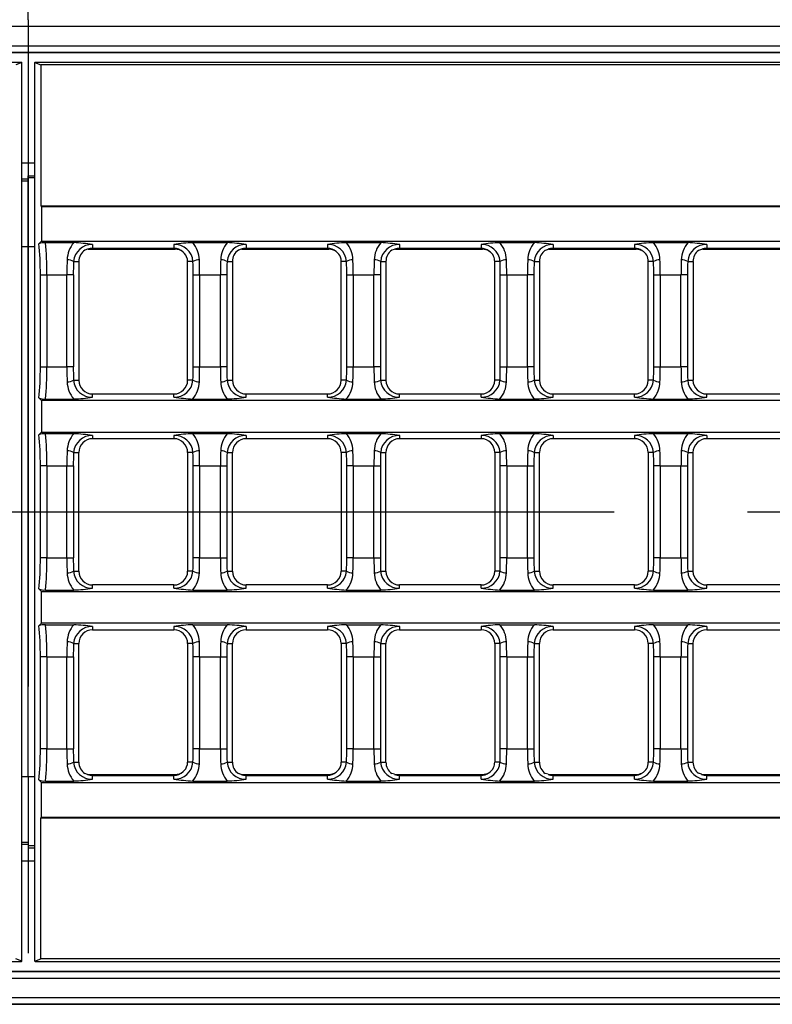
# Model space of a CAD drawing. Units: millimetres. Extents: x 56 to 3304, y 56 to 2320.
# Drawn here: x 1094 to 1209, y 481 to 631 of the extents above; entities that cross this region are included whole.
import ezdxf

# ---------------------------------------------------------------- set-up
doc = ezdxf.new("R2010")
doc.units = ezdxf.units.MM
doc.header["$LTSCALE"] = 8
doc.linetypes.add('CENTERX2', pattern=[20.32, 12.7, -2.54, 2.54, -2.54])
doc.layers.add('HAURATON_CENTERLINE', color=60, linetype='CENTERX2')
doc.layers.add('HAURATON_DIMENSIONING', color=1, linetype='Continuous')
doc.layers.add('HAURATON_PRODUCT_CONTOUR', color=7, linetype='Continuous', lineweight=25)
doc.styles.add('SLDTEXTSTYLE2', font='ARIAL.TTF', dxfattribs={"width": 0.948})
doc.dimstyles.new('SLDDIMSTYLE0', dxfattribs={"dimtxt": 28, "dimasz": 28, "dimexe": 0, "dimexo": 0.0625, "dimgap": 7, "dimtad": 1, "dimdec": 0, "dimrnd": 1e-09, "dimzin": 12, "dimdsep": 46, "dimtxsty": 'SLDTEXTSTYLE2', "dimsah": 1, "dimcen": 0.09, "dimadec": 0, "dimazin": 3, "dimtfac": 1, "dimtdec": 0, "dimtofl": 0, "dimtmove": 0, "dimatfit": 3, "dimfxl": 1, "dimfrac": 2, "dimtolj": 1, "dimtzin": 12, "dimarcsym": 0})

# ---------------------------------------------------------------- blocks, each defined once
blk = doc.blocks.new('_D_6')
at = {"layer": 'HAURATON_DIMENSIONING'}
for p, q in [((1313.67, 777.6), (1377.83, 777.6)), ((1377.83, 721.8), (1313.67, 721.8)), ((1095.75, 630.56), (1095.75, 718.64)), ((1595.75, 555.58), (1595.75, 718.64)), ((1595.75, 710.64), (1095.75, 710.64))]:
    blk.add_line(p, q, dxfattribs=at)
for centre, start, end in [((1313.67, 749.7), 90, 270), ((1377.83, 749.7), 270, 90)]:
    blk.add_arc(centre, 27.9, start, end, dxfattribs=at)
for points in [[(1095.75, 710.64), (1123.75, 706.33), (1123.75, 714.94)], [(1595.75, 710.64), (1567.75, 714.94), (1567.75, 706.33)]]:
    blk.add_solid(points, dxfattribs=at)
at = {"layer": 'HAURATON_DIMENSIONING', "insert": (1313.67, 764.31), "char_height": 28, "attachment_point": 1, "style": 'SLDTEXTSTYLE2'}
blk.add_mtext('500', dxfattribs=at)
blk = doc.blocks.new('_D_7')
at = {"layer": 'HAURATON_DIMENSIONING'}
for p, q in [((813.67, 777.6), (877.83, 777.6)), ((877.83, 721.8), (813.67, 721.8)), ((595.75, 555.58), (595.75, 718.64)), ((1095.75, 630.56), (1095.75, 718.64)), ((595.75, 710.64), (1095.75, 710.64))]:
    blk.add_line(p, q, dxfattribs=at)
for centre, start, end in [((813.67, 749.7), 90, 270), ((877.83, 749.7), 270, 90)]:
    blk.add_arc(centre, 27.9, start, end, dxfattribs=at)
for points in [[(595.75, 710.64), (623.75, 706.33), (623.75, 714.94)], [(1095.75, 710.64), (1067.75, 714.94), (1067.75, 706.33)]]:
    blk.add_solid(points, dxfattribs=at)
at = {"layer": 'HAURATON_DIMENSIONING', "insert": (813.67, 764.31), "char_height": 28, "attachment_point": 1, "style": 'SLDTEXTSTYLE2'}
blk.add_mtext('500', dxfattribs=at)

msp = doc.modelspace()

# ---------------------------------------------------------------- linework, layer by layer
at = {"layer": 'HAURATON_CENTERLINE'}
for p, q in [((1095.75, 630.56), (1095.75, 480.6)), ((595.75, 555.58), (1595.75, 555.58))]:
    msp.add_line(p, q, dxfattribs=at)
at = {"layer": 'HAURATON_PRODUCT_CONTOUR'}
for p, q in [((596.75, 629.56), (1594.75, 629.56)), ((596.75, 626.6), (1594.75, 626.6)), ((596.75, 625.6), (1594.75, 625.6)), ((596.75, 625.58), (1594.75, 625.58)), ((596.78, 624.08), (1094.72, 624.08)), ((1094.75, 624.05), (1093.84, 623.67)), ((1094.72, 624.08), (1094.75, 624.05)), ((1094.75, 487.12), (1094.75, 624.05)), ((1096.78, 624.08), (1096.75, 624.05)), ((1096.75, 487.12), (1096.75, 624.05)), ((1096.75, 624.05), (1097.66, 623.67)), ((1096.78, 624.08), (1594.72, 624.08)), ((1097.66, 623.67), (1097.66, 602.19)), ((1593.84, 623.67), (1097.66, 623.67)), ((1094.75, 608.76), (1096.75, 608.76)), ((1095.75, 606.26), (1094.75, 606.26)), ((1095.75, 606.77), (1096.75, 606.77)), ((1095.75, 606.26), (1095.75, 606.77)), ((1096.75, 606.47), (1095.75, 606.47)), ((1095.75, 605.97), (1095.75, 606.26)), ((1095.75, 605.97), (1094.75, 605.97)), ((1095.75, 595.97), (1095.75, 605.97)), ((1097.66, 602.19), (1097.74, 602.11)), ((1097.66, 602.19), (1593.84, 602.19)), ((1097.74, 602.11), (1097.74, 596.81)), ((1097.74, 602.11), (1593.76, 602.11)), ((1095.75, 595.97), (1094.75, 595.97)), ((1095.75, 515.19), (1095.75, 595.97)), ((1096.75, 595.97), (1095.75, 595.97)), ((1097.37, 596.43), (1097.74, 596.81)), ((1097.74, 596.81), (1593.76, 596.81)), ((1098.39, 596.59), (1102.68, 596.59)), ((1104.79, 595.58), (1104.39, 595.46)), ((1104.88, 595.58), (1118.13, 595.58)), ((1105.55, 596.33), (1105.55, 595.73)), ((1105.55, 595.73), (1117.95, 595.73)), ((1117.95, 596.33), (1117.95, 595.73)), ((1120.82, 596.59), (1126.08, 596.59)), ((1128.18, 595.58), (1127.77, 595.45)), ((1128.3, 595.58), (1141.55, 595.58)), ((1128.95, 596.33), (1128.95, 595.73)), ((1128.95, 595.73), (1141.35, 595.73)), ((1141.35, 596.33), (1141.35, 595.73)), ((1144.22, 596.59), (1149.48, 596.59)), ((1151.58, 595.57), (1151.15, 595.44)), ((1151.73, 595.58), (1164.98, 595.58)), ((1152.35, 596.33), (1152.35, 595.73)), ((1152.35, 595.73), (1164.75, 595.73)), ((1164.75, 596.33), (1164.75, 595.73)), ((1167.62, 596.59), (1172.88, 596.59)), ((1174.97, 595.57), (1174.53, 595.42)), ((1175.16, 595.58), (1188.4, 595.58)), ((1175.75, 596.33), (1175.75, 595.73)), ((1175.75, 595.73), (1188.15, 595.73)), ((1188.15, 596.33), (1188.15, 595.73)), ((1191.02, 596.59), (1196.28, 596.59)), ((1198.36, 595.57), (1197.9, 595.4)), ((1198.58, 595.58), (1211.83, 595.58)), ((1199.15, 596.33), (1199.15, 595.73)), ((1199.15, 595.73), (1211.55, 595.73)), ((1102.66, 593.73), (1103.47, 593.73)), ((1103.47, 593.73), (1103.47, 575.63)), ((1120.04, 575.63), (1120.04, 593.73)), ((1120.84, 593.73), (1120.04, 593.73)), ((1126.06, 593.73), (1126.87, 593.73)), ((1126.87, 593.73), (1126.87, 575.63)), ((1143.44, 575.63), (1143.44, 593.73)), ((1144.24, 593.73), (1143.44, 593.73)), ((1149.46, 593.73), (1150.27, 593.73)), ((1150.27, 593.73), (1150.27, 575.63)), ((1166.84, 575.63), (1166.84, 593.73)), ((1167.64, 593.73), (1166.84, 593.73)), ((1172.86, 593.73), (1173.67, 593.73)), ((1173.67, 593.73), (1173.67, 575.63)), ((1190.24, 575.63), (1190.24, 593.73)), ((1191.04, 593.73), (1190.24, 593.73)), ((1196.26, 593.73), (1197.07, 593.73)), ((1197.07, 593.73), (1197.07, 575.63)), ((1097.6, 577.68), (1097.6, 591.68)), ((1097.6, 591.68), (1098.59, 591.68)), ((1098.59, 591.68), (1101.63, 591.68)), ((1098.59, 591.68), (1098.59, 577.68)), ((1102.62, 591.68), (1101.63, 591.68)), ((1101.63, 577.68), (1101.63, 591.68)), ((1102.62, 591.68), (1102.62, 577.68)), ((1120.89, 591.68), (1121.87, 591.68)), ((1120.89, 577.68), (1120.89, 591.68)), ((1121.87, 591.68), (1125.03, 591.68)), ((1121.87, 591.68), (1121.87, 577.68)), ((1126.02, 591.68), (1125.03, 591.68)), ((1125.03, 577.68), (1125.03, 591.68)), ((1126.02, 591.68), (1126.02, 577.68)), ((1144.29, 591.68), (1145.27, 591.68)), ((1144.29, 577.68), (1144.29, 591.68)), ((1145.27, 591.68), (1148.43, 591.68)), ((1145.27, 591.68), (1145.27, 577.68)), ((1149.42, 591.68), (1148.43, 591.68)), ((1148.43, 577.68), (1148.43, 591.68)), ((1149.42, 591.68), (1149.42, 577.68)), ((1167.69, 591.68), (1168.67, 591.68)), ((1167.69, 577.68), (1167.69, 591.68)), ((1168.67, 591.68), (1171.83, 591.68)), ((1168.67, 591.68), (1168.67, 577.68)), ((1172.82, 591.68), (1171.83, 591.68)), ((1171.83, 577.68), (1171.83, 591.68)), ((1172.82, 591.68), (1172.82, 577.68)), ((1191.09, 591.68), (1192.07, 591.68)), ((1191.09, 577.68), (1191.09, 591.68)), ((1192.07, 591.68), (1195.23, 591.68)), ((1192.07, 591.68), (1192.07, 577.68)), ((1196.22, 591.68), (1195.23, 591.68)), ((1195.23, 577.68), (1195.23, 591.68)), ((1196.22, 591.68), (1196.22, 577.68)), ((1097.6, 577.68), (1098.59, 577.68)), ((1098.59, 577.68), (1101.63, 577.68)), ((1102.62, 577.68), (1101.63, 577.68)), ((1120.89, 577.68), (1121.87, 577.68)), ((1121.87, 577.68), (1125.03, 577.68)), ((1126.02, 577.68), (1125.03, 577.68)), ((1144.29, 577.68), (1145.27, 577.68)), ((1145.27, 577.68), (1148.43, 577.68)), ((1149.42, 577.68), (1148.43, 577.68)), ((1167.69, 577.68), (1168.67, 577.68)), ((1168.67, 577.68), (1171.83, 577.68)), ((1172.82, 577.68), (1171.83, 577.68)), ((1191.09, 577.68), (1192.07, 577.68)), ((1192.07, 577.68), (1195.23, 577.68)), ((1196.22, 577.68), (1195.23, 577.68)), ((1102.66, 575.63), (1103.47, 575.63)), ((1120.84, 575.63), (1120.04, 575.63)), ((1126.06, 575.63), (1126.87, 575.63)), ((1144.24, 575.63), (1143.44, 575.63)), ((1149.46, 575.63), (1150.27, 575.63)), ((1167.64, 575.63), (1166.84, 575.63)), ((1172.86, 575.63), (1173.67, 575.63)), ((1191.04, 575.63), (1190.24, 575.63)), ((1196.26, 575.63), (1197.07, 575.63)), ((1105.55, 573.03), (1105.55, 573.54)), ((1105.55, 573.54), (1117.95, 573.54)), ((1117.95, 573.03), (1117.95, 573.54)), ((1128.95, 573.03), (1128.95, 573.54)), ((1128.95, 573.54), (1141.35, 573.54)), ((1141.35, 573.03), (1141.35, 573.54)), ((1152.35, 573.03), (1152.35, 573.54)), ((1152.35, 573.54), (1164.75, 573.54)), ((1164.75, 573.03), (1164.75, 573.54)), ((1175.75, 573.03), (1175.75, 573.54)), ((1175.75, 573.54), (1188.15, 573.54)), ((1188.15, 573.03), (1188.15, 573.54)), ((1199.15, 573.03), (1199.15, 573.54)), ((1199.15, 573.54), (1211.55, 573.54)), ((1097.74, 572.55), (1097.37, 572.93)), ((1097.74, 572.55), (1097.74, 567.71)), ((1593.76, 572.55), (1097.74, 572.55)), ((1098.39, 572.77), (1102.68, 572.77)), ((1120.82, 572.77), (1126.08, 572.77)), ((1144.22, 572.77), (1149.48, 572.77)), ((1167.62, 572.77), (1172.88, 572.77)), ((1191.02, 572.77), (1196.28, 572.77)), ((1097.37, 567.33), (1097.74, 567.71)), ((1097.74, 567.71), (1337.02, 567.71)), ((1098.39, 567.49), (1102.68, 567.49)), ((1105.55, 567.23), (1105.55, 566.72)), ((1117.95, 567.23), (1117.95, 566.72)), ((1120.82, 567.49), (1126.08, 567.49)), ((1128.95, 567.23), (1128.95, 566.72)), ((1141.35, 567.23), (1141.35, 566.72)), ((1144.22, 567.49), (1149.48, 567.49)), ((1152.35, 567.23), (1152.35, 566.72)), ((1164.75, 567.23), (1164.75, 566.72)), ((1167.62, 567.49), (1172.88, 567.49)), ((1175.75, 567.23), (1175.75, 566.72)), ((1188.15, 567.23), (1188.15, 566.72)), ((1191.02, 567.49), (1196.28, 567.49)), ((1199.15, 567.23), (1199.15, 566.72)), ((1117.95, 566.72), (1105.55, 566.72)), ((1141.35, 566.72), (1128.95, 566.72)), ((1164.75, 566.72), (1152.35, 566.72)), ((1188.15, 566.72), (1175.75, 566.72)), ((1211.55, 566.72), (1199.15, 566.72)), ((1102.66, 564.63), (1103.47, 564.63)), ((1103.47, 546.53), (1103.47, 564.63)), ((1120.04, 564.63), (1120.04, 546.53)), ((1120.84, 564.63), (1120.04, 564.63)), ((1126.06, 564.63), (1126.87, 564.63)), ((1126.87, 546.53), (1126.87, 564.63)), ((1143.44, 564.63), (1143.44, 546.53)), ((1144.24, 564.63), (1143.44, 564.63)), ((1149.46, 564.63), (1150.27, 564.63)), ((1150.27, 546.53), (1150.27, 564.63)), ((1166.84, 564.63), (1166.84, 546.53)), ((1167.64, 564.63), (1166.84, 564.63)), ((1172.86, 564.63), (1173.67, 564.63)), ((1173.67, 546.53), (1173.67, 564.63)), ((1190.24, 564.63), (1190.24, 546.53)), ((1191.04, 564.63), (1190.24, 564.63)), ((1196.26, 564.63), (1197.07, 564.63)), ((1197.07, 546.53), (1197.07, 564.63)), ((1097.6, 548.58), (1097.6, 562.58)), ((1098.59, 562.58), (1097.6, 562.58)), ((1098.59, 562.58), (1101.63, 562.58)), ((1098.59, 562.58), (1098.59, 548.58)), ((1101.63, 562.58), (1102.62, 562.58)), ((1101.63, 548.58), (1101.63, 562.58)), ((1102.62, 562.58), (1102.62, 548.58)), ((1121.87, 562.58), (1120.89, 562.58)), ((1120.89, 548.58), (1120.89, 562.58)), ((1121.87, 562.58), (1125.03, 562.58)), ((1121.87, 562.58), (1121.87, 548.58)), ((1125.03, 562.58), (1126.02, 562.58)), ((1125.03, 548.58), (1125.03, 562.58)), ((1126.02, 562.58), (1126.02, 548.58)), ((1145.27, 562.58), (1144.29, 562.58)), ((1144.29, 548.58), (1144.29, 562.58)), ((1145.27, 562.58), (1148.43, 562.58)), ((1145.27, 562.58), (1145.27, 548.58)), ((1148.43, 562.58), (1149.42, 562.58)), ((1148.43, 548.58), (1148.43, 562.58)), ((1149.42, 562.58), (1149.42, 548.58)), ((1168.67, 562.58), (1167.69, 562.58)), ((1167.69, 548.58), (1167.69, 562.58)), ((1168.67, 562.58), (1171.83, 562.58)), ((1168.67, 562.58), (1168.67, 548.58)), ((1171.83, 562.58), (1172.82, 562.58)), ((1171.83, 548.58), (1171.83, 562.58)), ((1172.82, 562.58), (1172.82, 548.58)), ((1192.07, 562.58), (1191.09, 562.58)), ((1191.09, 548.58), (1191.09, 562.58)), ((1192.07, 562.58), (1195.23, 562.58)), ((1192.07, 562.58), (1192.07, 548.58)), ((1195.23, 562.58), (1196.22, 562.58)), ((1195.23, 548.58), (1195.23, 562.58)), ((1196.22, 562.58), (1196.22, 548.58)), ((1098.59, 548.58), (1097.6, 548.58)), ((1098.59, 548.58), (1101.63, 548.58)), ((1101.63, 548.58), (1102.62, 548.58)), ((1121.87, 548.58), (1120.89, 548.58)), ((1121.87, 548.58), (1125.03, 548.58)), ((1125.03, 548.58), (1126.02, 548.58)), ((1145.27, 548.58), (1144.29, 548.58)), ((1145.27, 548.58), (1148.43, 548.58)), ((1148.43, 548.58), (1149.42, 548.58)), ((1168.67, 548.58), (1167.69, 548.58)), ((1168.67, 548.58), (1171.83, 548.58)), ((1171.83, 548.58), (1172.82, 548.58)), ((1192.07, 548.58), (1191.09, 548.58)), ((1192.07, 548.58), (1195.23, 548.58)), ((1195.23, 548.58), (1196.22, 548.58)), ((1102.66, 546.53), (1103.47, 546.53)), ((1120.84, 546.53), (1120.04, 546.53)), ((1126.06, 546.53), (1126.87, 546.53)), ((1144.24, 546.53), (1143.44, 546.53)), ((1149.46, 546.53), (1150.27, 546.53)), ((1167.64, 546.53), (1166.84, 546.53)), ((1172.86, 546.53), (1173.67, 546.53)), ((1191.04, 546.53), (1190.24, 546.53)), ((1196.26, 546.53), (1197.07, 546.53)), ((1097.37, 543.83), (1097.74, 543.45)), ((1097.74, 538.61), (1097.74, 543.45)), ((1097.74, 543.45), (1337.02, 543.45)), ((1098.39, 543.67), (1102.68, 543.67)), ((1105.55, 543.93), (1105.55, 544.44)), ((1117.95, 544.44), (1105.55, 544.44)), ((1117.95, 543.93), (1117.95, 544.44)), ((1120.82, 543.67), (1126.08, 543.67)), ((1128.95, 543.93), (1128.95, 544.44)), ((1141.35, 544.44), (1128.95, 544.44)), ((1141.35, 543.93), (1141.35, 544.44)), ((1144.22, 543.67), (1149.48, 543.67)), ((1152.35, 543.93), (1152.35, 544.44)), ((1164.75, 544.44), (1152.35, 544.44)), ((1164.75, 543.93), (1164.75, 544.44)), ((1167.62, 543.67), (1172.88, 543.67)), ((1175.75, 543.93), (1175.75, 544.44)), ((1188.15, 544.44), (1175.75, 544.44)), ((1188.15, 543.93), (1188.15, 544.44)), ((1191.02, 543.67), (1196.28, 543.67)), ((1199.15, 543.93), (1199.15, 544.44)), ((1211.55, 544.44), (1199.15, 544.44)), ((1097.74, 538.61), (1097.37, 538.23)), ((1593.76, 538.61), (1097.74, 538.61)), ((1098.39, 538.39), (1102.68, 538.39)), ((1105.55, 538.13), (1105.55, 537.62)), ((1105.55, 537.62), (1117.95, 537.62)), ((1117.95, 538.13), (1117.95, 537.62)), ((1120.82, 538.39), (1126.08, 538.39)), ((1128.95, 538.13), (1128.95, 537.62)), ((1128.95, 537.62), (1141.35, 537.62)), ((1141.35, 538.13), (1141.35, 537.62)), ((1144.22, 538.39), (1149.48, 538.39)), ((1152.35, 538.13), (1152.35, 537.62)), ((1152.35, 537.62), (1164.75, 537.62)), ((1164.75, 538.13), (1164.75, 537.62)), ((1167.62, 538.39), (1172.88, 538.39)), ((1175.75, 538.13), (1175.75, 537.62)), ((1175.75, 537.62), (1188.15, 537.62)), ((1188.15, 538.13), (1188.15, 537.62)), ((1191.02, 538.39), (1196.28, 538.39)), ((1199.15, 538.13), (1199.15, 537.62)), ((1199.15, 537.62), (1211.55, 537.62)), ((1102.66, 535.53), (1103.47, 535.53)), ((1103.47, 517.43), (1103.47, 535.53)), ((1120.04, 535.53), (1120.04, 517.43)), ((1120.84, 535.53), (1120.04, 535.53)), ((1126.06, 535.53), (1126.87, 535.53)), ((1126.87, 517.43), (1126.87, 535.53)), ((1143.44, 535.53), (1143.44, 517.43)), ((1144.24, 535.53), (1143.44, 535.53)), ((1149.46, 535.53), (1150.27, 535.53)), ((1150.27, 517.43), (1150.27, 535.53)), ((1166.84, 535.53), (1166.84, 517.43)), ((1167.64, 535.53), (1166.84, 535.53)), ((1172.86, 535.53), (1173.67, 535.53)), ((1173.67, 517.43), (1173.67, 535.53)), ((1190.24, 535.53), (1190.24, 517.43)), ((1191.04, 535.53), (1190.24, 535.53)), ((1196.26, 535.53), (1197.07, 535.53)), ((1197.07, 517.43), (1197.07, 535.53)), ((1097.6, 519.48), (1097.6, 533.48)), ((1098.59, 533.48), (1097.6, 533.48)), ((1098.59, 533.48), (1101.63, 533.48)), ((1098.59, 533.48), (1098.59, 519.48)), ((1101.63, 533.48), (1102.62, 533.48)), ((1101.63, 519.48), (1101.63, 533.48)), ((1102.62, 533.48), (1102.62, 519.48)), ((1121.87, 533.48), (1120.89, 533.48)), ((1120.89, 519.48), (1120.89, 533.48)), ((1121.87, 533.48), (1125.03, 533.48)), ((1121.87, 533.48), (1121.87, 519.48)), ((1125.03, 533.48), (1126.02, 533.48)), ((1125.03, 519.48), (1125.03, 533.48)), ((1126.02, 533.48), (1126.02, 519.48)), ((1145.27, 533.48), (1144.29, 533.48)), ((1144.29, 519.48), (1144.29, 533.48)), ((1145.27, 533.48), (1148.43, 533.48)), ((1145.27, 533.48), (1145.27, 519.48)), ((1148.43, 533.48), (1149.42, 533.48)), ((1148.43, 519.48), (1148.43, 533.48)), ((1149.42, 533.48), (1149.42, 519.48)), ((1168.67, 533.48), (1167.69, 533.48)), ((1167.69, 519.48), (1167.69, 533.48)), ((1168.67, 533.48), (1171.83, 533.48)), ((1168.67, 533.48), (1168.67, 519.48)), ((1171.83, 533.48), (1172.82, 533.48)), ((1171.83, 519.48), (1171.83, 533.48)), ((1172.82, 533.48), (1172.82, 519.48)), ((1192.07, 533.48), (1191.09, 533.48)), ((1191.09, 519.48), (1191.09, 533.48)), ((1192.07, 533.48), (1195.23, 533.48)), ((1192.07, 533.48), (1192.07, 519.48)), ((1195.23, 533.48), (1196.22, 533.48)), ((1195.23, 519.48), (1195.23, 533.48)), ((1196.22, 533.48), (1196.22, 519.48)), ((1098.59, 519.48), (1097.6, 519.48)), ((1098.59, 519.48), (1101.63, 519.48)), ((1101.63, 519.48), (1102.62, 519.48)), ((1121.87, 519.48), (1120.89, 519.48)), ((1121.87, 519.48), (1125.03, 519.48)), ((1125.03, 519.48), (1126.02, 519.48)), ((1145.27, 519.48), (1144.29, 519.48)), ((1145.27, 519.48), (1148.43, 519.48)), ((1148.43, 519.48), (1149.42, 519.48)), ((1168.67, 519.48), (1167.69, 519.48)), ((1168.67, 519.48), (1171.83, 519.48)), ((1171.83, 519.48), (1172.82, 519.48)), ((1192.07, 519.48), (1191.09, 519.48)), ((1192.07, 519.48), (1195.23, 519.48)), ((1195.23, 519.48), (1196.22, 519.48)), ((1102.66, 517.43), (1103.47, 517.43)), ((1120.84, 517.43), (1120.04, 517.43)), ((1126.06, 517.43), (1126.87, 517.43)), ((1144.24, 517.43), (1143.44, 517.43)), ((1149.46, 517.43), (1150.27, 517.43)), ((1167.64, 517.43), (1166.84, 517.43)), ((1172.86, 517.43), (1173.67, 517.43)), ((1191.04, 517.43), (1190.24, 517.43)), ((1196.26, 517.43), (1197.07, 517.43)), ((1095.75, 515.19), (1094.75, 515.19)), ((1095.75, 515.19), (1095.75, 505.19)), ((1096.75, 515.19), (1095.75, 515.19)), ((1097.37, 514.73), (1097.74, 514.35)), ((1098.39, 514.57), (1102.68, 514.57)), ((1104.79, 515.58), (1104.39, 515.7)), ((1104.88, 515.58), (1118.13, 515.58)), ((1105.55, 514.83), (1105.55, 515.43)), ((1105.55, 515.43), (1117.95, 515.43)), ((1117.95, 514.83), (1117.95, 515.43)), ((1120.82, 514.57), (1126.08, 514.57)), ((1128.18, 515.58), (1127.77, 515.71)), ((1128.3, 515.58), (1141.55, 515.58)), ((1128.95, 514.83), (1128.95, 515.43)), ((1128.95, 515.43), (1141.35, 515.43)), ((1141.35, 514.83), (1141.35, 515.43)), ((1144.22, 514.57), (1149.48, 514.57)), ((1151.58, 515.59), (1151.15, 515.72)), ((1151.73, 515.58), (1164.98, 515.58)), ((1152.35, 514.83), (1152.35, 515.43)), ((1152.35, 515.43), (1164.75, 515.43)), ((1164.75, 514.83), (1164.75, 515.43)), ((1167.62, 514.57), (1172.88, 514.57)), ((1174.97, 515.59), (1174.53, 515.74)), ((1175.16, 515.58), (1188.4, 515.58)), ((1175.75, 514.83), (1175.75, 515.43)), ((1175.75, 515.43), (1188.15, 515.43)), ((1188.15, 514.83), (1188.15, 515.43)), ((1191.02, 514.57), (1196.28, 514.57)), ((1198.36, 515.59), (1197.9, 515.76)), ((1198.58, 515.58), (1211.83, 515.58)), ((1199.15, 514.83), (1199.15, 515.43)), ((1199.15, 515.43), (1211.55, 515.43)), ((1097.74, 509.05), (1097.74, 514.35)), ((1097.74, 514.35), (1593.76, 514.35)), ((1097.66, 508.97), (1097.74, 509.05)), ((1097.66, 487.49), (1097.66, 508.97)), ((1097.66, 508.97), (1593.84, 508.97)), ((1097.74, 509.05), (1593.76, 509.05)), ((1095.75, 505.19), (1094.75, 505.19)), ((1095.75, 504.9), (1094.75, 504.9)), ((1095.75, 505.19), (1095.75, 504.9)), ((1095.75, 504.9), (1095.75, 504.39)), ((1096.75, 504.69), (1095.75, 504.69)), ((1095.75, 504.39), (1096.75, 504.39)), ((1094.75, 502.4), (1096.75, 502.4)), ((596.78, 487.08), (1094.72, 487.08)), ((1094.75, 487.12), (1093.84, 487.49)), ((1094.72, 487.08), (1094.75, 487.12)), ((1096.75, 487.12), (1097.66, 487.49)), ((1096.78, 487.08), (1096.75, 487.12)), ((1096.78, 487.08), (1594.72, 487.08)), ((1593.84, 487.49), (1097.66, 487.49)), ((596.75, 485.58), (1594.75, 485.58)), ((596.75, 485.56), (1594.75, 485.56)), ((596.75, 484.56), (1594.75, 484.56)), ((596.75, 481.6), (1594.75, 481.6)), ((596.75, 480.6), (1594.75, 480.6)), ((596.75, 480.55), (1594.75, 480.55))]:
    msp.add_line(p, q, dxfattribs=at)
for centre, radius, start, end in [((1098.2, 594.37), 2.22, 85.1914, 112.0057), ((1105.94, 593.83), 4.27, 139.8084, 178.3016), ((1105.47, 593.5), 2.82, 88.3803, 175.4063), ((1099.47, 545.21), 51.48, 83.2115, 86.4233), ((1105.55, 593.73), 2, 90, 112.4917), ((1121.84, 569.44), 27.16, 92.1379, 98.2272), ((1118.03, 593.5), 2.83, 4.6434, 91.5701), ((1117.95, 593.73), 2, 45.6216, 90), ((1117.55, 593.83), 4.28, 1.7488, 40.1413), ((1129.34, 593.83), 4.27, 139.8084, 178.3016), ((1128.87, 593.5), 2.82, 88.3803, 175.4063), ((1122.87, 545.21), 51.48, 83.2115, 86.4233), ((1128.95, 593.73), 2, 90, 112.6128), ((1145.24, 569.44), 27.16, 92.1379, 98.2272), ((1141.43, 593.5), 2.83, 4.6434, 91.5701), ((1141.35, 593.73), 2, 49.3665, 90), ((1140.95, 593.83), 4.28, 1.7488, 40.1413), ((1152.74, 593.83), 4.27, 139.8084, 178.3016), ((1152.27, 593.5), 2.82, 88.3803, 175.4063), ((1146.27, 545.21), 51.48, 83.2115, 86.4233), ((1152.35, 593.73), 2, 90, 112.7746), ((1168.64, 569.44), 27.16, 92.1379, 98.2272), ((1164.83, 593.5), 2.83, 4.6434, 91.5701), ((1164.75, 593.73), 2, 52.4521, 90), ((1164.35, 593.83), 4.28, 1.7488, 40.1413), ((1176.14, 593.83), 4.27, 139.8084, 178.3016), ((1175.67, 593.5), 2.82, 88.3803, 175.4063), ((1169.67, 545.21), 51.48, 83.2115, 86.4233), ((1175.75, 593.73), 2, 90, 112.982), ((1192.04, 569.44), 27.16, 92.1379, 98.2272), ((1188.23, 593.5), 2.83, 4.6434, 91.5701), ((1188.15, 593.73), 2, 55.0071, 90), ((1187.75, 593.83), 4.28, 1.7488, 40.1413), ((1199.54, 593.83), 4.27, 139.8084, 178.3016), ((1199.07, 593.5), 2.82, 88.3803, 175.4063), ((1193.07, 545.21), 51.48, 83.2115, 86.4233), ((1199.15, 593.73), 2, 90, 113.2408), ((1105.55, 593.73), 2.09, 123.7552, 180), ((1118, 593.59), 2.07, 16.0158, 49.3871), ((1117.95, 593.73), 2.09, 0, 11.8873), ((1128.95, 593.73), 2.09, 124.3638, 180), ((1141.43, 593.59), 2.06, 22.0846, 53.507), ((1141.35, 593.73), 2.09, 0, 17.7683), ((1152.35, 593.73), 2.09, 125.0504, 180), ((1164.85, 593.6), 2.05, 27.5324, 56.9897), ((1164.75, 593.73), 2.09, 0, 22.9761), ((1175.75, 593.73), 2.09, 125.8243, 180), ((1188.28, 593.6), 2.04, 32.3861, 59.9584), ((1188.15, 593.73), 2.09, 0, 27.5491), ((1199.15, 593.73), 2.09, 126.6962, 180), ((1101.79, 592.22), 1.74, 60.0771, 93.8997), ((1121.71, 592.22), 1.74, 86.1003, 119.9229), ((1125.19, 592.22), 1.74, 60.0771, 93.8997), ((1145.11, 592.22), 1.74, 86.1003, 119.9229), ((1148.59, 592.22), 1.74, 60.0771, 93.8997), ((1168.51, 592.22), 1.74, 86.1003, 119.9229), ((1171.99, 592.22), 1.74, 60.0771, 93.8997), ((1191.91, 592.22), 1.74, 86.1003, 119.9229), ((1195.39, 592.22), 1.74, 60.0771, 93.8997), ((1101.79, 577.14), 1.74, 266.1003, 299.9229), ((1105.95, 575.53), 4.28, 181.7488, 220.1413), ((1105.47, 575.86), 2.83, 184.6434, 271.5701), ((1105.55, 575.63), 2.09, 180, 270), ((1118.03, 575.86), 2.82, 268.3803, 355.4063), ((1117.95, 575.63), 2.09, 270, 0), ((1117.56, 575.53), 4.27, 319.8084, 358.3016), ((1121.71, 577.14), 1.74, 240.0771, 273.8997), ((1125.19, 577.14), 1.74, 266.1003, 299.9229), ((1129.35, 575.53), 4.28, 181.7488, 220.1413), ((1128.87, 575.86), 2.83, 184.6434, 271.5701), ((1128.95, 575.63), 2.09, 180, 270), ((1141.43, 575.86), 2.82, 268.3803, 355.4063), ((1141.35, 575.63), 2.09, 270, 0), ((1140.96, 575.53), 4.27, 319.8084, 358.3016), ((1145.11, 577.14), 1.74, 240.0771, 273.8997), ((1148.59, 577.14), 1.74, 266.1003, 299.9229), ((1152.75, 575.53), 4.28, 181.7488, 220.1413), ((1152.27, 575.86), 2.83, 184.6434, 271.5701), ((1152.35, 575.63), 2.09, 180, 270), ((1164.83, 575.86), 2.82, 268.3803, 355.4063), ((1164.75, 575.63), 2.09, 270, 0), ((1164.36, 575.53), 4.27, 319.8084, 358.3016), ((1168.51, 577.14), 1.74, 240.0771, 273.8997), ((1171.99, 577.14), 1.74, 266.1003, 299.9229), ((1176.15, 575.53), 4.28, 181.7488, 220.1413), ((1175.67, 575.86), 2.83, 184.6434, 271.5701), ((1175.75, 575.63), 2.09, 180, 270), ((1188.23, 575.86), 2.82, 268.3803, 355.4063), ((1188.15, 575.63), 2.09, 270, 0), ((1187.76, 575.53), 4.27, 319.8084, 358.3016), ((1191.91, 577.14), 1.74, 240.0771, 273.8997), ((1195.39, 577.14), 1.74, 266.1003, 299.9229), ((1199.55, 575.53), 4.28, 181.7488, 220.1413), ((1199.07, 575.86), 2.83, 184.6434, 271.5701), ((1199.15, 575.63), 2.09, 180, 270), ((1101.66, 599.92), 27.16, 272.1379, 278.2272), ((1124.04, 624.15), 51.48, 263.2115, 266.4233), ((1125.06, 599.92), 27.16, 272.1379, 278.2272), ((1147.44, 624.15), 51.48, 263.2115, 266.4233), ((1148.46, 599.92), 27.16, 272.1379, 278.2272), ((1170.84, 624.15), 51.48, 263.2115, 266.4233), ((1171.86, 599.92), 27.16, 272.1379, 278.2272), ((1194.24, 624.15), 51.48, 263.2115, 266.4233), ((1195.26, 599.92), 27.16, 272.1379, 278.2272), ((1098.15, 574.64), 1.88, 245.482, 277.321), ((1098.2, 565.27), 2.22, 85.1914, 112.0057), ((1105.94, 564.73), 4.27, 139.8084, 178.3016), ((1105.47, 564.4), 2.82, 88.3803, 175.4063), ((1099.47, 516.11), 51.48, 83.2115, 86.4233), ((1121.84, 540.34), 27.16, 92.1379, 98.2272), ((1118.03, 564.4), 2.83, 4.6434, 91.5701), ((1117.55, 564.73), 4.28, 1.7488, 40.1413), ((1129.34, 564.73), 4.27, 139.8084, 178.3016), ((1128.87, 564.4), 2.82, 88.3803, 175.4063), ((1122.87, 516.11), 51.48, 83.2115, 86.4233), ((1145.24, 540.34), 27.16, 92.1379, 98.2272), ((1141.43, 564.4), 2.83, 4.6434, 91.5701), ((1140.95, 564.73), 4.28, 1.7488, 40.1413), ((1152.74, 564.73), 4.27, 139.8084, 178.3016), ((1152.27, 564.4), 2.82, 88.3803, 175.4063), ((1146.27, 516.11), 51.48, 83.2115, 86.4233), ((1168.64, 540.34), 27.16, 92.1379, 98.2272), ((1164.83, 564.4), 2.83, 4.6434, 91.5701), ((1164.35, 564.73), 4.28, 1.7488, 40.1413), ((1176.14, 564.73), 4.27, 139.8084, 178.3016), ((1175.67, 564.4), 2.82, 88.3803, 175.4063), ((1169.67, 516.11), 51.48, 83.2115, 86.4233), ((1192.04, 540.34), 27.16, 92.1379, 98.2272), ((1188.23, 564.4), 2.83, 4.6434, 91.5701), ((1187.75, 564.73), 4.28, 1.7488, 40.1413), ((1199.54, 564.73), 4.27, 139.8084, 178.3016), ((1199.07, 564.4), 2.82, 88.3803, 175.4063), ((1193.07, 516.11), 51.48, 83.2115, 86.4233), ((1105.55, 564.63), 2.09, 90, 180), ((1117.95, 564.63), 2.09, 0, 90), ((1128.95, 564.63), 2.09, 90, 180), ((1141.35, 564.63), 2.09, 0, 90), ((1152.35, 564.63), 2.09, 90, 180), ((1164.75, 564.63), 2.09, 0, 90), ((1175.75, 564.63), 2.09, 90, 180), ((1188.15, 564.63), 2.09, 0, 90), ((1199.15, 564.63), 2.09, 90, 180), ((1101.79, 563.12), 1.74, 60.0771, 93.8997), ((1121.71, 563.12), 1.74, 86.1003, 119.9229), ((1125.19, 563.12), 1.74, 60.0771, 93.8997), ((1145.11, 563.12), 1.74, 86.1003, 119.9229), ((1148.59, 563.12), 1.74, 60.0771, 93.8997), ((1168.51, 563.12), 1.74, 86.1003, 119.9229), ((1171.99, 563.12), 1.74, 60.0771, 93.8997), ((1191.91, 563.12), 1.74, 86.1003, 119.9229), ((1195.39, 563.12), 1.74, 60.0771, 93.8997), ((1101.79, 548.04), 1.74, 266.1003, 299.9229), ((1105.95, 546.43), 4.28, 181.7488, 220.1413), ((1105.47, 546.76), 2.83, 184.6434, 271.5701), ((1105.55, 546.53), 2.09, 180, 270), ((1118.03, 546.76), 2.82, 268.3803, 355.4063), ((1117.95, 546.53), 2.09, 270, 0), ((1117.56, 546.43), 4.27, 319.8084, 358.3016), ((1121.71, 548.04), 1.74, 240.0771, 273.8997), ((1125.19, 548.04), 1.74, 266.1003, 299.9229), ((1129.35, 546.43), 4.28, 181.7488, 220.1413), ((1128.87, 546.76), 2.83, 184.6434, 271.5701), ((1128.95, 546.53), 2.09, 180, 270), ((1141.43, 546.76), 2.82, 268.3803, 355.4063), ((1141.35, 546.53), 2.09, 270, 0), ((1140.96, 546.43), 4.27, 319.8084, 358.3016), ((1145.11, 548.04), 1.74, 240.0771, 273.8997), ((1148.59, 548.04), 1.74, 266.1003, 299.9229), ((1152.75, 546.43), 4.28, 181.7488, 220.1413), ((1152.27, 546.76), 2.83, 184.6434, 271.5701), ((1152.35, 546.53), 2.09, 180, 270), ((1164.83, 546.76), 2.82, 268.3803, 355.4063), ((1164.75, 546.53), 2.09, 270, 0), ((1164.36, 546.43), 4.27, 319.8084, 358.3016), ((1168.51, 548.04), 1.74, 240.0771, 273.8997), ((1171.99, 548.04), 1.74, 266.1003, 299.9229), ((1176.15, 546.43), 4.28, 181.7488, 220.1413), ((1175.67, 546.76), 2.83, 184.6434, 271.5701), ((1175.75, 546.53), 2.09, 180, 270), ((1188.23, 546.76), 2.82, 268.3803, 355.4063), ((1188.15, 546.53), 2.09, 270, 0), ((1187.76, 546.43), 4.27, 319.8084, 358.3016), ((1191.91, 548.04), 1.74, 240.0771, 273.8997), ((1195.39, 548.04), 1.74, 266.1003, 299.9229), ((1199.55, 546.43), 4.28, 181.7488, 220.1413), ((1199.07, 546.76), 2.83, 184.6434, 271.5701), ((1199.15, 546.53), 2.09, 180, 270), ((1098.15, 545.54), 1.88, 245.482, 277.321), ((1101.66, 570.82), 27.16, 272.1379, 278.2272), ((1124.04, 595.05), 51.48, 263.2115, 266.4233), ((1125.06, 570.82), 27.16, 272.1379, 278.2272), ((1147.44, 595.05), 51.48, 263.2115, 266.4233), ((1148.46, 570.82), 27.16, 272.1379, 278.2272), ((1170.84, 595.05), 51.48, 263.2115, 266.4233), ((1171.86, 570.82), 27.16, 272.1379, 278.2272), ((1194.24, 595.05), 51.48, 263.2115, 266.4233), ((1195.26, 570.82), 27.16, 272.1379, 278.2272), ((1098.2, 536.17), 2.22, 85.1914, 112.0057), ((1105.94, 535.63), 4.27, 139.8084, 178.3016), ((1105.47, 535.3), 2.82, 88.3803, 175.4063), ((1099.47, 487.01), 51.48, 83.2115, 86.4233), ((1105.55, 535.53), 2.09, 90, 180), ((1121.84, 511.24), 27.16, 92.1379, 98.2272), ((1118.03, 535.3), 2.83, 4.6434, 91.5701), ((1117.95, 535.53), 2.09, 0, 90), ((1117.55, 535.63), 4.28, 1.7488, 40.1413), ((1129.34, 535.63), 4.27, 139.8084, 178.3016), ((1128.87, 535.3), 2.82, 88.3803, 175.4063), ((1122.87, 487.01), 51.48, 83.2115, 86.4233), ((1128.95, 535.53), 2.09, 90, 180), ((1145.24, 511.24), 27.16, 92.1379, 98.2272), ((1141.43, 535.3), 2.83, 4.6434, 91.5701), ((1141.35, 535.53), 2.09, 0, 90), ((1140.95, 535.63), 4.28, 1.7488, 40.1413), ((1152.74, 535.63), 4.27, 139.8084, 178.3016), ((1152.27, 535.3), 2.82, 88.3803, 175.4063), ((1146.27, 487.01), 51.48, 83.2115, 86.4233), ((1152.35, 535.53), 2.09, 90, 180), ((1168.64, 511.24), 27.16, 92.1379, 98.2272), ((1164.83, 535.3), 2.83, 4.6434, 91.5701), ((1164.75, 535.53), 2.09, 0, 90), ((1164.35, 535.63), 4.28, 1.7488, 40.1413), ((1176.14, 535.63), 4.27, 139.8084, 178.3016), ((1175.67, 535.3), 2.82, 88.3803, 175.4063), ((1169.67, 487.01), 51.48, 83.2115, 86.4233), ((1175.75, 535.53), 2.09, 90, 180), ((1192.04, 511.24), 27.16, 92.1379, 98.2272), ((1188.23, 535.3), 2.83, 4.6434, 91.5701), ((1188.15, 535.53), 2.09, 0, 90), ((1187.75, 535.63), 4.28, 1.7488, 40.1413), ((1199.54, 535.63), 4.27, 139.8084, 178.3016), ((1199.07, 535.3), 2.82, 88.3803, 175.4063), ((1193.07, 487.01), 51.48, 83.2115, 86.4233), ((1199.15, 535.53), 2.09, 90, 180), ((1101.79, 534.02), 1.74, 60.0771, 93.8997), ((1121.71, 534.02), 1.74, 86.1003, 119.9229), ((1125.19, 534.02), 1.74, 60.0771, 93.8997), ((1145.11, 534.02), 1.74, 86.1003, 119.9229), ((1148.59, 534.02), 1.74, 60.0771, 93.8997), ((1168.51, 534.02), 1.74, 86.1003, 119.9229), ((1171.99, 534.02), 1.74, 60.0771, 93.8997), ((1191.91, 534.02), 1.74, 86.1003, 119.9229), ((1195.39, 534.02), 1.74, 60.0771, 93.8997), ((1101.79, 518.94), 1.74, 266.1003, 299.9229), ((1105.95, 517.33), 4.28, 181.7488, 220.1413), ((1105.47, 517.66), 2.83, 184.6434, 271.5701), ((1105.55, 517.43), 2.09, 180, 236.2448), ((1118.03, 517.66), 2.82, 268.3803, 355.4063), ((1118, 517.57), 2.07, 310.6129, 343.9842), ((1117.95, 517.43), 2.09, 348.1127, 0), ((1117.56, 517.33), 4.27, 319.8084, 358.3016), ((1121.71, 518.94), 1.74, 240.0771, 273.8997), ((1125.19, 518.94), 1.74, 266.1003, 299.9229), ((1129.35, 517.33), 4.28, 181.7488, 220.1413), ((1128.87, 517.66), 2.83, 184.6434, 271.5701), ((1128.95, 517.43), 2.09, 180, 235.6362), ((1141.43, 517.66), 2.82, 268.3803, 355.4063), ((1141.43, 517.57), 2.06, 306.493, 337.9154), ((1141.35, 517.43), 2.09, 342.2317, 0), ((1140.96, 517.33), 4.27, 319.8084, 358.3016), ((1145.11, 518.94), 1.74, 240.0771, 273.8997), ((1148.59, 518.94), 1.74, 266.1003, 299.9229), ((1152.75, 517.33), 4.28, 181.7488, 220.1413), ((1152.27, 517.66), 2.83, 184.6434, 271.5701), ((1152.35, 517.43), 2.09, 180, 234.9496), ((1164.83, 517.66), 2.82, 268.3803, 355.4063), ((1164.85, 517.56), 2.05, 303.0103, 332.4676), ((1164.75, 517.43), 2.09, 337.0239, 0), ((1164.36, 517.33), 4.27, 319.8084, 358.3016), ((1168.51, 518.94), 1.74, 240.0771, 273.8997), ((1171.99, 518.94), 1.74, 266.1003, 299.9229), ((1176.15, 517.33), 4.28, 181.7488, 220.1413), ((1175.67, 517.66), 2.83, 184.6434, 271.5701), ((1175.75, 517.43), 2.09, 180, 234.1757), ((1188.23, 517.66), 2.82, 268.3803, 355.4063), ((1188.28, 517.56), 2.04, 300.0416, 327.6139), ((1188.15, 517.43), 2.09, 332.4509, 0), ((1187.76, 517.33), 4.27, 319.8084, 358.3016), ((1191.91, 518.94), 1.74, 240.0771, 273.8997), ((1195.39, 518.94), 1.74, 266.1003, 299.9229), ((1199.55, 517.33), 4.28, 181.7488, 220.1413), ((1199.07, 517.66), 2.83, 184.6434, 271.5701), ((1199.15, 517.43), 2.09, 180, 233.3038), ((1098.15, 516.44), 1.88, 245.482, 277.321), ((1101.66, 541.72), 27.16, 272.1379, 278.2272), ((1105.55, 517.43), 2, 247.5083, 270), ((1117.95, 517.43), 2, 270, 314.3784), ((1124.04, 565.95), 51.48, 263.2115, 266.4233), ((1125.06, 541.72), 27.16, 272.1379, 278.2272), ((1128.95, 517.43), 2, 247.3872, 270), ((1141.35, 517.43), 2, 270, 310.6335), ((1147.44, 565.95), 51.48, 263.2115, 266.4233), ((1148.46, 541.72), 27.16, 272.1379, 278.2272), ((1152.35, 517.43), 2, 247.2254, 270), ((1164.75, 517.43), 2, 270, 307.5479), ((1170.84, 565.95), 51.48, 263.2115, 266.4233), ((1171.86, 541.72), 27.16, 272.1379, 278.2272), ((1175.75, 517.43), 2, 247.018, 270), ((1188.15, 517.43), 2, 270, 304.9929), ((1194.24, 565.95), 51.48, 263.2115, 266.4233), ((1195.26, 541.72), 27.16, 272.1379, 278.2272), ((1199.15, 517.43), 2, 246.7592, 270)]:
    msp.add_arc(centre, radius, start, end, dxfattribs=at)
for centre, major_axis, ratio, start_param, end_param in [((1096.06, 591.68), (0, 9), 0.170933, 4.712389, 5.26873), ((1097.05, 591.68), (0, 10), 0.15384, 4.712389, 5.225275), ((1104.89, 593.57), (-0.95, 1.78), 0.99384, 5.796465, 5.842511), ((1118.12, 593.57), (-0.95, -1.78), 0.99384, 2.969546, 3.628313), ((1128.31, 593.57), (-0.95, 1.78), 0.99384, 5.796465, 5.857572), ((1141.54, 593.57), (-0.95, -1.78), 0.99384, 3.045086, 3.628313), ((1151.74, 593.57), (-0.95, 1.78), 0.99384, 5.796465, 5.873302), ((1164.97, 593.57), (-0.95, -1.78), 0.99384, 3.109644, 3.628313), ((1175.17, 593.57), (-0.95, 1.78), 0.99384, 5.796465, 5.889786), ((1188.39, 593.57), (-0.95, -1.78), 0.99384, 3.165348, 3.628313), ((1198.59, 593.57), (-0.95, 1.78), 0.99384, 5.796465, 5.907121), ((1103.17, 591.68), (0, 10), 0.15384, 1.341001, 1.570796), ((1104.15, 591.68), (0, 9), 0.170933, 1.341001, 1.570796), ((1119.35, 591.68), (0, 9), 0.170933, 4.712389, 4.942184), ((1120.33, 591.68), (0, 10), 0.15384, 4.712389, 4.942184), ((1126.57, 591.68), (0, 10), 0.15384, 1.341001, 1.570796), ((1127.55, 591.68), (0, 9), 0.170933, 1.341001, 1.570796), ((1142.75, 591.68), (0, 9), 0.170933, 4.712389, 4.942184), ((1143.73, 591.68), (0, 10), 0.15384, 4.712389, 4.942184), ((1149.97, 591.68), (0, 10), 0.15384, 1.341001, 1.570796), ((1150.95, 591.68), (0, 9), 0.170933, 1.341001, 1.570796), ((1166.15, 591.68), (0, 9), 0.170933, 4.712389, 4.942184), ((1167.13, 591.68), (0, 10), 0.15384, 4.712389, 4.942184), ((1173.37, 591.68), (0, 10), 0.15384, 1.341001, 1.570796), ((1174.35, 591.68), (0, 9), 0.170933, 1.341001, 1.570796), ((1189.55, 591.68), (0, 9), 0.170933, 4.712389, 4.942184), ((1190.53, 591.68), (0, 10), 0.15384, 4.712389, 4.942184), ((1196.77, 591.68), (0, 10), 0.15384, 1.341001, 1.570796), ((1197.75, 591.68), (0, 9), 0.170933, 1.341001, 1.570796), ((1096.06, 577.68), (0, 9), 0.170933, 4.156048, 4.712389), ((1097.05, 577.68), (0, 10), 0.15384, 4.199503, 4.712389), ((1103.17, 577.68), (0, 10), 0.15384, 1.570796, 1.800591), ((1104.15, 577.68), (0, 9), 0.170933, 1.570796, 1.800591), ((1119.35, 577.68), (0, 9), 0.170933, 4.482594, 4.712389), ((1120.33, 577.68), (0, 10), 0.15384, 4.482594, 4.712389), ((1126.57, 577.68), (0, 10), 0.15384, 1.570796, 1.800591), ((1127.55, 577.68), (0, 9), 0.170933, 1.570796, 1.800591), ((1142.75, 577.68), (0, 9), 0.170933, 4.482594, 4.712389), ((1143.73, 577.68), (0, 10), 0.15384, 4.482594, 4.712389), ((1149.97, 577.68), (0, 10), 0.15384, 1.570796, 1.800591), ((1150.95, 577.68), (0, 9), 0.170933, 1.570796, 1.800591), ((1166.15, 577.68), (0, 9), 0.170933, 4.482594, 4.712389), ((1167.13, 577.68), (0, 10), 0.15384, 4.482594, 4.712389), ((1173.37, 577.68), (0, 10), 0.15384, 1.570796, 1.800591), ((1174.35, 577.68), (0, 9), 0.170933, 1.570796, 1.800591), ((1189.55, 577.68), (0, 9), 0.170933, 4.482594, 4.712389), ((1190.53, 577.68), (0, 10), 0.15384, 4.482594, 4.712389), ((1196.77, 577.68), (0, 10), 0.15384, 1.570796, 1.800591), ((1197.75, 577.68), (0, 9), 0.170933, 1.570796, 1.800591), ((1096.06, 562.58), (0, 9), 0.170933, 4.712389, 5.26873), ((1097.05, 562.58), (0, 10), 0.15384, 4.712389, 5.225275), ((1103.17, 562.58), (0, 10), 0.15384, 1.341001, 1.570796), ((1104.15, 562.58), (0, 9), 0.170933, 1.341001, 1.570796), ((1119.35, 562.58), (0, 9), 0.170933, 4.712389, 4.942184), ((1120.33, 562.58), (0, 10), 0.15384, 4.712389, 4.942184), ((1126.57, 562.58), (0, 10), 0.15384, 1.341001, 1.570796), ((1127.55, 562.58), (0, 9), 0.170933, 1.341001, 1.570796), ((1142.75, 562.58), (0, 9), 0.170933, 4.712389, 4.942184), ((1143.73, 562.58), (0, 10), 0.15384, 4.712389, 4.942184), ((1149.97, 562.58), (0, 10), 0.15384, 1.341001, 1.570796), ((1150.95, 562.58), (0, 9), 0.170933, 1.341001, 1.570796), ((1166.15, 562.58), (0, 9), 0.170933, 4.712389, 4.942184), ((1167.13, 562.58), (0, 10), 0.15384, 4.712389, 4.942184), ((1173.37, 562.58), (0, 10), 0.15384, 1.341001, 1.570796), ((1174.35, 562.58), (0, 9), 0.170933, 1.341001, 1.570796), ((1189.55, 562.58), (0, 9), 0.170933, 4.712389, 4.942184), ((1190.53, 562.58), (0, 10), 0.15384, 4.712389, 4.942184), ((1196.77, 562.58), (0, 10), 0.15384, 1.341001, 1.570796), ((1197.75, 562.58), (0, 9), 0.170933, 1.341001, 1.570796), ((1096.06, 548.58), (0, 9), 0.170933, 4.156048, 4.712389), ((1097.05, 548.58), (0, 10), 0.15384, 4.199503, 4.712389), ((1103.17, 548.58), (0, 10), 0.15384, 1.570796, 1.800591), ((1104.15, 548.58), (0, 9), 0.170933, 1.570796, 1.800591), ((1119.35, 548.58), (0, 9), 0.170933, 4.482594, 4.712389), ((1120.33, 548.58), (0, 10), 0.15384, 4.482594, 4.712389), ((1126.57, 548.58), (0, 10), 0.15384, 1.570796, 1.800591), ((1127.55, 548.58), (0, 9), 0.170933, 1.570796, 1.800591), ((1142.75, 548.58), (0, 9), 0.170933, 4.482594, 4.712389), ((1143.73, 548.58), (0, 10), 0.15384, 4.482594, 4.712389), ((1149.97, 548.58), (0, 10), 0.15384, 1.570796, 1.800591), ((1150.95, 548.58), (0, 9), 0.170933, 1.570796, 1.800591), ((1166.15, 548.58), (0, 9), 0.170933, 4.482594, 4.712389), ((1167.13, 548.58), (0, 10), 0.15384, 4.482594, 4.712389), ((1173.37, 548.58), (0, 10), 0.15384, 1.570796, 1.800591), ((1174.35, 548.58), (0, 9), 0.170933, 1.570796, 1.800591), ((1189.55, 548.58), (0, 9), 0.170933, 4.482594, 4.712389), ((1190.53, 548.58), (0, 10), 0.15384, 4.482594, 4.712389), ((1196.77, 548.58), (0, 10), 0.15384, 1.570796, 1.800591), ((1197.75, 548.58), (0, 9), 0.170933, 1.570796, 1.800591), ((1096.06, 533.48), (0, 9), 0.170933, 4.712389, 5.26873), ((1097.05, 533.48), (0, 10), 0.15384, 4.712389, 5.225275), ((1103.17, 533.48), (0, 10), 0.15384, 1.341001, 1.570796), ((1104.15, 533.48), (0, 9), 0.170933, 1.341001, 1.570796), ((1119.35, 533.48), (0, 9), 0.170933, 4.712389, 4.942184), ((1120.33, 533.48), (0, 10), 0.15384, 4.712389, 4.942184), ((1126.57, 533.48), (0, 10), 0.15384, 1.341001, 1.570796), ((1127.55, 533.48), (0, 9), 0.170933, 1.341001, 1.570796), ((1142.75, 533.48), (0, 9), 0.170933, 4.712389, 4.942184), ((1143.73, 533.48), (0, 10), 0.15384, 4.712389, 4.942184), ((1149.97, 533.48), (0, 10), 0.15384, 1.341001, 1.570796), ((1150.95, 533.48), (0, 9), 0.170933, 1.341001, 1.570796), ((1166.15, 533.48), (0, 9), 0.170933, 4.712389, 4.942184), ((1167.13, 533.48), (0, 10), 0.15384, 4.712389, 4.942184), ((1173.37, 533.48), (0, 10), 0.15384, 1.341001, 1.570796), ((1174.35, 533.48), (0, 9), 0.170933, 1.341001, 1.570796), ((1189.55, 533.48), (0, 9), 0.170933, 4.712389, 4.942184), ((1190.53, 533.48), (0, 10), 0.15384, 4.712389, 4.942184), ((1196.77, 533.48), (0, 10), 0.15384, 1.341001, 1.570796), ((1197.75, 533.48), (0, 9), 0.170933, 1.341001, 1.570796), ((1096.06, 519.48), (0, 9), 0.170933, 4.156048, 4.712389), ((1097.05, 519.48), (0, 10), 0.15384, 4.199503, 4.712389), ((1103.17, 519.48), (0, 10), 0.15384, 1.570796, 1.800591), ((1104.15, 519.48), (0, 9), 0.170933, 1.570796, 1.800591), ((1119.35, 519.48), (0, 9), 0.170933, 4.482594, 4.712389), ((1120.33, 519.48), (0, 10), 0.15384, 4.482594, 4.712389), ((1126.57, 519.48), (0, 10), 0.15384, 1.570796, 1.800591), ((1127.55, 519.48), (0, 9), 0.170933, 1.570796, 1.800591), ((1142.75, 519.48), (0, 9), 0.170933, 4.482594, 4.712389), ((1143.73, 519.48), (0, 10), 0.15384, 4.482594, 4.712389), ((1149.97, 519.48), (0, 10), 0.15384, 1.570796, 1.800591), ((1150.95, 519.48), (0, 9), 0.170933, 1.570796, 1.800591), ((1166.15, 519.48), (0, 9), 0.170933, 4.482594, 4.712389), ((1167.13, 519.48), (0, 10), 0.15384, 4.482594, 4.712389), ((1173.37, 519.48), (0, 10), 0.15384, 1.570796, 1.800591), ((1174.35, 519.48), (0, 9), 0.170933, 1.570796, 1.800591), ((1189.55, 519.48), (0, 9), 0.170933, 4.482594, 4.712389), ((1190.53, 519.48), (0, 10), 0.15384, 4.482594, 4.712389), ((1196.77, 519.48), (0, 10), 0.15384, 1.570796, 1.800591), ((1197.75, 519.48), (0, 9), 0.170933, 1.570796, 1.800591), ((1104.89, 517.59), (-0.95, -1.78), 0.99384, 0.440674, 0.486721), ((1118.12, 517.59), (-0.95, 1.78), 0.99384, 2.654872, 3.313639), ((1128.31, 517.59), (-0.95, -1.78), 0.99384, 0.425613, 0.486721), ((1141.54, 517.59), (-0.95, 1.78), 0.99384, 2.654872, 3.238099), ((1151.74, 517.59), (-0.95, -1.78), 0.99384, 0.409883, 0.486721), ((1164.97, 517.59), (-0.95, 1.78), 0.99384, 2.654872, 3.173542), ((1175.17, 517.59), (-0.95, -1.78), 0.99384, 0.393399, 0.486721), ((1188.39, 517.59), (-0.95, 1.78), 0.99384, 2.654872, 3.117838), ((1198.59, 517.59), (-0.95, -1.78), 0.99384, 0.376064, 0.486721)]:
    msp.add_ellipse(centre, major_axis=major_axis, ratio=ratio, start_param=start_param, end_param=end_param, dxfattribs=at)

# ---------------------------------------------------------------- dimensions: what is measured, and where the dimension line sits
at = {"layer": 'HAURATON_DIMENSIONING'}
for p1, picture, middle in [((595.75, 555.58), '_D_7', (845.75, 710.64)), ((1595.75, 555.58), '_D_6', (1345.75, 710.64))]:
    dim = msp.add_linear_dim(base=(1095.75, 710.64), p1=p1, p2=(1095.75, 630.56), dimstyle='SLDDIMSTYLE0', dxfattribs=at)
    dim.commit()
    dim.dimension.update_dxf_attribs({"geometry": picture, "text_midpoint": middle, "dimtype": 160})

doc.saveas('drawing.dxf')
